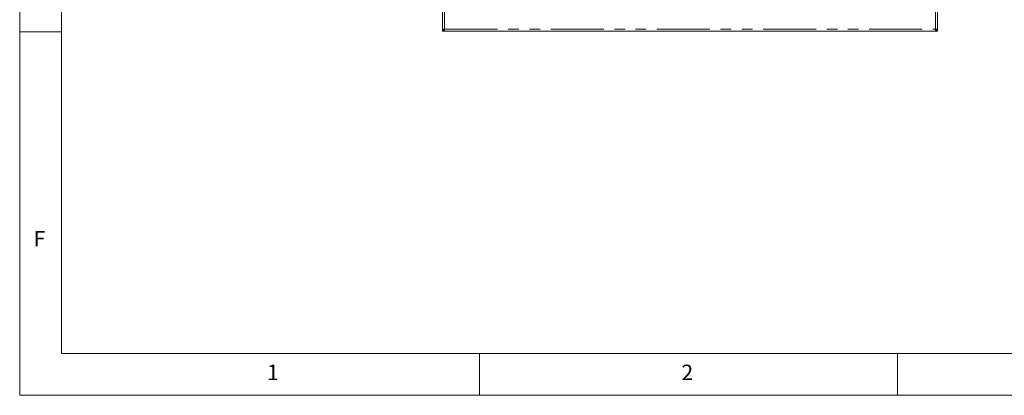
# Paper-space layout 'Blatt2' of a CAD drawing. Units: millimetres. Extents: x 5 to 415, y 5 to 292.
# Drawn here: x 5 to 123, y 5 to 50 of the extents above; entities that cross this region are included whole.
import ezdxf

# ---------------------------------------------------------------- set-up
doc = ezdxf.new("R2010")
doc.units = ezdxf.units.MM
doc.linetypes.add('PHANTOM', pattern=[12.7, 6.35, -1.27, 1.27, -1.27, 1.27, -1.27])
doc.styles.add('SLDTEXTSTYLE0', font='TXT', dxfattribs={"width": 0.75})

psp = doc.layouts.new('Blatt2')

# ---------------------------------------------------------------- linework, layer by layer
at = {"color": 7, "linetype": 'Continuous', "lineweight": 0}
for p, q in [((5, 292), (5, 5)), ((10, 287), (10, 10)), ((10, 48.5), (5, 48.5)), ((10, 10), (273.87853, 10)), ((60, 5), (60, 10)), ((110, 10), (110, 5)), ((5, 5), (415, 5))]:
    psp.add_line(p, q, dxfattribs=at)
at = {"color": 7, "linetype": 'Continuous', "lineweight": 15}
for p, q in [((55.5908, 48.75783), (55.5908, 64.58126)), ((114.7908, 48.75783), (114.7908, 64.58126)), ((55.5908, 48.75783), (55.7108, 48.75783)), ((55.5908, 48.75783), (55.5908, 48.71727)), ((55.7108, 48.71727), (55.5908, 48.71727)), ((55.5908, 48.58126), (55.5908, 48.70126)), ((55.76737, 48.70126), (55.5908, 48.70126)), ((55.76737, 48.58126), (55.5908, 48.58126)), ((55.7108, 48.75783), (55.7108, 48.71727)), ((55.76737, 48.58126), (55.76737, 48.70126)), ((55.76737, 48.58126), (114.61423, 48.58126)), ((114.61423, 48.58126), (114.61423, 48.70126)), ((114.61423, 48.70126), (114.7908, 48.70126)), ((114.61423, 48.58126), (114.7908, 48.58126)), ((114.7908, 48.75783), (114.6708, 48.75783)), ((114.6708, 48.75783), (114.6708, 48.71727)), ((114.6708, 48.71727), (114.7908, 48.71727)), ((114.7908, 48.75783), (114.7908, 48.71727)), ((114.7908, 48.58126), (114.7908, 48.70126))]:
    psp.add_line(p, q, dxfattribs=at)
at = {"color": 8, "linetype": 'PHANTOM', "lineweight": 0}
for p, q in [((55.8308, 64.58126), (55.8308, 48.82126)), ((114.5508, 48.82126), (114.5508, 64.58126)), ((55.8308, 48.82126), (114.5508, 48.82126))]:
    psp.add_line(p, q, dxfattribs=at)
at = {"color": 7, "linetype": 'Continuous', "lineweight": 15}
for points, knots in [([(55.8308, 48.82126), (55.80344, 48.81666), (55.74871, 48.80745), (55.67604, 48.79363), (55.6217, 48.77982), (55.5944, 48.76786), (55.59178, 48.76055), (55.5908, 48.75783)], [0, 0, 0, 0, 0.217713468, 0.435446555, 0.653173307, 0.870900681, 1, 1, 1, 1]), ([(55.8308, 48.82126), (55.81655, 48.81647), (55.78807, 48.80688), (55.75066, 48.7925), (55.72348, 48.77812), (55.71195, 48.76654), (55.71106, 48.7598), (55.7108, 48.75783)], [0, 0, 0, 0, 0.226680017, 0.45336974, 0.679977658, 0.906582859, 1, 1, 1, 1]), ([(55.76737, 48.70126), (55.77265, 48.70307), (55.78323, 48.70668), (55.79908, 48.73442), (55.81494, 48.77409), (55.82551, 48.80554), (55.8308, 48.82126)], [0, 0, 0, 0, 0.250003367, 0.499998747, 0.749990971, 1, 1, 1, 1]), ([(55.76737, 48.58126), (55.77265, 48.58487), (55.78323, 48.59209), (55.79908, 48.64759), (55.81494, 48.72692), (55.82551, 48.78982), (55.8308, 48.82126)], [0, 0, 0, 0, 0.25000243, 0.499998589, 0.750001188, 1, 1, 1, 1]), ([(114.7908, 48.75783), (114.78719, 48.76312), (114.77997, 48.77369), (114.72448, 48.78955), (114.64515, 48.8054), (114.58225, 48.81598), (114.5508, 48.82126)], [0, 0, 0, 0, 0.250001689, 0.5000028, 0.749999673, 1, 1, 1, 1]), ([(114.5508, 48.82126), (114.5554, 48.7939), (114.56461, 48.73918), (114.57843, 48.6665), (114.59224, 48.61216), (114.6042, 48.58487), (114.61151, 48.58224), (114.61423, 48.58126)], [0, 0, 0, 0, 0.217719137, 0.435445383, 0.653172762, 0.870900928, 1, 1, 1, 1]), ([(114.6708, 48.75783), (114.66899, 48.76312), (114.66539, 48.77369), (114.63764, 48.78955), (114.59797, 48.8054), (114.56652, 48.81598), (114.5508, 48.82126)], [0, 0, 0, 0, 0.250001943, 0.50000834, 0.7499975, 1, 1, 1, 1]), ([(114.5508, 48.82126), (114.55559, 48.80702), (114.56518, 48.77853), (114.57957, 48.74112), (114.59394, 48.71395), (114.60552, 48.70242), (114.61226, 48.70152), (114.61423, 48.70126)], [0, 0, 0, 0, 0.226687747, 0.453371875, 0.679976298, 0.906585721, 1, 1, 1, 1])]:
    psp.add_open_spline(points, degree=3, knots=knots, dxfattribs=at)

# ---------------------------------------------------------------- texts
at = {"color": 7, "linetype": 'Continuous', "lineweight": 0, "char_height": 1.85208, "attachment_point": 1, "style": 'SLDTEXTSTYLE0'}
for s, insert in [('F', (6.66667, 24.66802)), ('F', (6.66667, 24.66802)), ('1', (34.58333, 8.66802)), ('1', (34.58333, 8.66802)), ('2', (84.16667, 8.66802)), ('2', (84.16667, 8.66802))]:
    psp.add_mtext(s, dxfattribs=dict(at, insert=insert))

doc.saveas('drawing.dxf')
